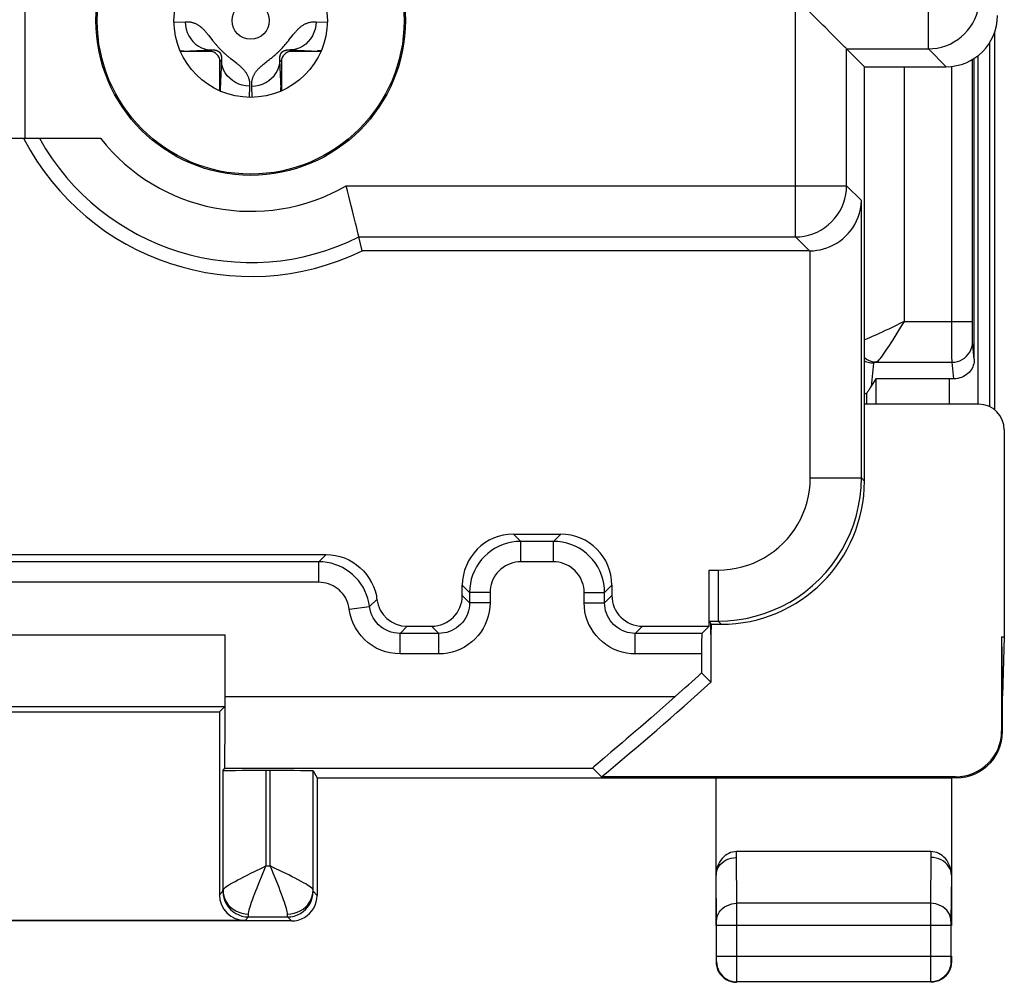
# Model space of a CAD drawing. Units: millimetres. Extents: x 335.2 to 379.9, y 151.6 to 200.4.
# Drawn here: x 370.3 to 379.9, y 151.6 to 161 of the extents above; entities that cross this region are included whole.
import ezdxf

# ---------------------------------------------------------------- set-up
doc = ezdxf.new("R2010")
doc.units = ezdxf.units.MM
doc.header["$LTSCALE"] = 30.734
doc.layers.get('0').update_dxf_attribs({"linetype": 'CONTINUOUS'})
doc.layers.add('DRAFT', color=7, linetype='CONTINUOUS')
doc.layers.add('RACCORDO', color=7, linetype='CONTINUOUS')

msp = doc.modelspace()

# ---------------------------------------------------------------- linework, layer by layer
at = {"color": 250, "linetype": 'CONTINUOUS'}
for p, q in [((371.8064, 160.968), (371.9157, 160.9733)), ((373.1957, 160.9733), (373.305, 160.968)), ((372.1385, 160.8477), (372.1467, 160.8374)), ((372.1756, 160.8004), (372.1841, 160.7898)), ((372.1841, 160.7898), (372.1925, 160.7792)), ((372.937, 160.8019), (372.9647, 160.8372)), ((371.8681, 160.6859), (371.8778, 160.6864)), ((371.8778, 160.6864), (371.8892, 160.6869)), ((371.8892, 160.6869), (372.1695, 160.6974)), ((372.1695, 160.6974), (372.1557, 160.6837)), ((372.942, 160.6974), (373.2223, 160.6869)), ((372.942, 160.6974), (372.9557, 160.6837)), ((373.2223, 160.6869), (373.2336, 160.6864)), ((373.2336, 160.6864), (373.2433, 160.6859)), ((372.2695, 160.5975), (372.2557, 160.5837)), ((372.3738, 160.6025), (372.4067, 160.5768)), ((372.6827, 160.5591), (372.6905, 160.5655)), ((372.6905, 160.5655), (372.6984, 160.5717)), ((372.6984, 160.5717), (372.7141, 160.584)), ((372.7401, 160.6045), (372.7508, 160.6129)), ((372.7508, 160.6129), (372.7578, 160.6186)), ((372.7578, 160.6186), (372.7649, 160.6244)), ((372.7649, 160.6244), (372.7722, 160.6303)), ((372.7722, 160.6303), (372.7797, 160.6366)), ((372.842, 160.5975), (372.8557, 160.5837)), ((372.8525, 160.3171), (372.842, 160.5975)), ((379.6682, 157.2337), (379.6682, 160.6438)), ((378.9432, 160.5337), (378.9432, 158.0427)), ((379.4108, 158.0427), (379.4108, 160.5372)), ((372.5453, 160.3437), (372.5401, 160.2344)), ((372.5714, 160.2344), (372.5662, 160.3437)), ((372.853, 160.3058), (372.8525, 160.3171)), ((372.8535, 160.2961), (372.853, 160.3058)), ((378.9433, 158.0427), (378.919, 158.0035)), ((378.9432, 158.0427), (379.6108, 158.0427)), ((379.4109, 157.9213), (379.4108, 158.0427)), ((379.6109, 157.9959), (379.6108, 158.0427)), ((379.6111, 157.9435), (379.6109, 157.9959)), ((379.4111, 157.8202), (379.4109, 157.9213)), ((379.6113, 157.9075), (379.6111, 157.9435)), ((379.6116, 157.8747), (379.6113, 157.9075)), ((379.6119, 157.8575), (379.6116, 157.8747)), ((379.4114, 157.7491), (379.4111, 157.8202)), ((379.6294, 157.6734), (379.6124, 157.8435)), ((379.4118, 157.6881), (379.4114, 157.7491)), ((379.4121, 157.6593), (379.4118, 157.6881)), ((378.6432, 157.6342), (378.6206, 157.4085)), ((378.6671, 157.6442), (379.4124, 157.6442)), ((379.4285, 157.4834), (379.4124, 157.6442)), ((379.3863, 157.2337), (379.3863, 157.4837)), ((378.5786, 157.2337), (378.5784, 157.341))]:
    msp.add_line(p, q, dxfattribs=at)
at = {"color": 7, "linetype": 'CONTINUOUS'}
for p, q in [((379.8283, 160.8714), (379.8283, 157.1794)), ((379.7783, 160.7673), (379.7783, 157.2103)), ((372.1557, 160.6837), (371.869, 160.6837)), ((373.2424, 160.6837), (372.9557, 160.6837)), ((372.2557, 160.297), (372.2557, 160.5837)), ((372.8557, 160.5837), (372.8557, 160.297)), ((379.6108, 158.0427), (379.6108, 160.6039)), ((379.6294, 157.6734), (379.6294, 160.6157)), ((379.3863, 157.4837), (378.6657, 157.4837)), ((378.6657, 157.4837), (378.6657, 157.2337))]:
    msp.add_line(p, q, dxfattribs=at)
at = {"color": 250, "linetype": 'CONTINUOUS'}
for points in [[(371.9157, 160.9733), (371.9242, 160.9735), (371.9324, 160.9735), (371.9405, 160.9733), (371.9484, 160.9727), (371.9561, 160.9719), (371.9636, 160.9709), (371.9709, 160.9696), (371.978, 160.9681), (371.985, 160.9664), (371.9917, 160.9645), (371.9981, 160.9625), (372.0045, 160.9602), (372.0106, 160.9578), (372.0166, 160.9552), (372.0225, 160.9525), (372.0282, 160.9496), (372.0337, 160.9466), (372.0392, 160.9434), (372.0445, 160.9401), (372.0497, 160.9366), (372.0548, 160.9331), (372.0598, 160.9294), (372.0647, 160.9256), (372.0695, 160.9217), (372.0742, 160.9177), (372.0789, 160.9135), (372.0834, 160.9093), (372.0879, 160.905), (372.0923, 160.9007), (372.0967, 160.8962), (372.101, 160.8916), (372.1053, 160.887), (372.1095, 160.8823), (372.1137, 160.8775), (372.1179, 160.8727), (372.122, 160.8678), (372.1262, 160.8628), (372.1303, 160.8578), (372.1344, 160.8528), (372.1385, 160.8477)], [(371.9157, 160.9733), (371.9186, 160.9373), (371.9256, 160.9019), (371.9366, 160.8679), (371.9516, 160.8356), (371.9701, 160.8057), (371.992, 160.7787), (372.0168, 160.755), (372.0442, 160.7349), (372.0737, 160.7189), (372.1047, 160.7072), (372.1368, 160.7), (372.1695, 160.6974)], [(373.1957, 160.9733), (373.1929, 160.9373), (373.1859, 160.9019), (373.1748, 160.8679), (373.1599, 160.8356), (373.1413, 160.8057), (373.1194, 160.7787), (373.0946, 160.755), (373.0672, 160.7349), (373.0378, 160.7189), (373.0067, 160.7072), (372.9746, 160.7), (372.942, 160.6974)], [(372.9647, 160.8372), (372.9754, 160.8507), (372.9807, 160.8572), (372.986, 160.8637), (372.9913, 160.87), (372.9965, 160.8761), (373.0018, 160.8822), (373.0071, 160.888), (373.0124, 160.8937), (373.0177, 160.8992), (373.0231, 160.9046), (373.0285, 160.9098), (373.034, 160.9148), (373.0395, 160.9196), (373.0451, 160.9243), (373.0508, 160.9288), (373.0566, 160.9331), (373.0625, 160.9372), (373.0685, 160.9411), (373.0746, 160.9448), (373.0808, 160.9483), (373.0872, 160.9516), (373.0937, 160.9547), (373.1003, 160.9576), (373.1071, 160.9603), (373.1141, 160.9627), (373.1213, 160.965), (373.1287, 160.967), (373.1362, 160.9688), (373.144, 160.9703), (373.1521, 160.9715), (373.1603, 160.9725), (373.1688, 160.9732), (373.1775, 160.9735), (373.1865, 160.9736), (373.1957, 160.9733)], [(372.1467, 160.8374), (372.1631, 160.8164), (372.1756, 160.8004)], [(372.1925, 160.7792), (372.1967, 160.774), (372.2052, 160.7639)], [(372.2052, 160.7639), (372.2093, 160.7589), (372.2135, 160.754), (372.2176, 160.7492), (372.2217, 160.7444), (372.2258, 160.7397), (372.23, 160.735), (372.2342, 160.7303), (372.2385, 160.7256), (372.2429, 160.7208), (372.2474, 160.716), (372.252, 160.7111), (372.2568, 160.7061), (372.2618, 160.701), (372.2669, 160.6959), (372.2721, 160.6907), (372.2775, 160.6854), (372.2831, 160.6801), (372.2888, 160.6747), (372.2946, 160.6692), (372.3006, 160.6637), (372.3068, 160.6582), (372.3131, 160.6526), (372.3195, 160.647), (372.3261, 160.6414), (372.3327, 160.6358), (372.3395, 160.6301), (372.3463, 160.6245), (372.3532, 160.6189), (372.3601, 160.6134), (372.3738, 160.6025)], [(372.7917, 160.6468), (372.7959, 160.6504), (372.8002, 160.6543), (372.8047, 160.6583), (372.8094, 160.6624), (372.8142, 160.6668), (372.8192, 160.6715), (372.8245, 160.6764), (372.8299, 160.6816), (372.8356, 160.6871), (372.8415, 160.6929), (372.8477, 160.699), (372.8539, 160.7054), (372.8604, 160.7122), (372.8671, 160.7192), (372.8737, 160.7265), (372.8805, 160.7339), (372.8872, 160.7416), (372.8939, 160.7492), (372.9004, 160.7569), (372.9069, 160.7646), (372.9132, 160.7722), (372.9193, 160.7797), (372.9253, 160.7872), (372.937, 160.8019)], [(371.8661, 160.6907), (371.8693, 160.69), (371.9018, 160.6874)], [(372.1695, 160.6974), (372.1719, 160.6977), (372.1743, 160.698), (372.1767, 160.6982), (372.179, 160.6983), (372.1812, 160.6984), (372.1834, 160.6985), (372.1855, 160.6985), (372.1876, 160.6985), (372.1896, 160.6985), (372.1915, 160.6984), (372.1934, 160.6983), (372.1952, 160.6982), (372.197, 160.6981), (372.1987, 160.6979), (372.2004, 160.6977), (372.202, 160.6975), (372.2036, 160.6973), (372.2052, 160.6971), (372.2067, 160.6968), (372.2081, 160.6966), (372.2095, 160.6963), (372.2109, 160.696), (372.2123, 160.6957), (372.2136, 160.6954), (372.2148, 160.6951), (372.2161, 160.6947), (372.2173, 160.6944), (372.2185, 160.6941), (372.2196, 160.6937), (372.2207, 160.6934), (372.2218, 160.693), (372.2229, 160.6926), (372.2239, 160.6923), (372.2249, 160.6919), (372.2259, 160.6915), (372.2268, 160.6911), (372.2277, 160.6908), (372.2286, 160.6904), (372.2295, 160.69), (372.2304, 160.6896), (372.2312, 160.6892), (372.2321, 160.6888), (372.2329, 160.6884), (372.2336, 160.688), (372.2344, 160.6876), (372.2352, 160.6872), (372.2359, 160.6867), (372.2366, 160.6863), (372.2373, 160.6859), (372.238, 160.6855), (372.2386, 160.6851), (372.2393, 160.6847), (372.2399, 160.6842), (372.2405, 160.6838), (372.2411, 160.6834), (372.2417, 160.683), (372.2423, 160.6826), (372.2428, 160.6822), (372.2433, 160.6818), (372.2439, 160.6814), (372.2444, 160.681), (372.2449, 160.6806), (372.2454, 160.6801), (372.2459, 160.6797), (372.2463, 160.6793), (372.2468, 160.6789), (372.2473, 160.6784), (372.2478, 160.6779), (372.2483, 160.6774), (372.2489, 160.6769), (372.2494, 160.6764), (372.2499, 160.6759), (372.2504, 160.6753), (372.251, 160.6747), (372.2515, 160.6741), (372.252, 160.6735), (372.2526, 160.6729), (372.2531, 160.6722), (372.2537, 160.6715), (372.2542, 160.6708), (372.2548, 160.67), (372.2553, 160.6693), (372.2559, 160.6685), (372.2564, 160.6677), (372.257, 160.6668), (372.2575, 160.666), (372.258, 160.6651), (372.2586, 160.6642), (372.2591, 160.6633), (372.2596, 160.6624), (372.2601, 160.6614), (372.2606, 160.6604), (372.2611, 160.6595), (372.2616, 160.6585), (372.262, 160.6574), (372.2625, 160.6564), (372.263, 160.6553), (372.2634, 160.6542), (372.2639, 160.653), (372.2643, 160.6518), (372.2647, 160.6506), (372.2652, 160.6494), (372.2656, 160.6481), (372.266, 160.6468), (372.2664, 160.6454), (372.2668, 160.6441), (372.2671, 160.6426), (372.2675, 160.6412), (372.2678, 160.6397), (372.2682, 160.6381), (372.2685, 160.6366), (372.2688, 160.6349), (372.2691, 160.6332), (372.2693, 160.6315), (372.2696, 160.6297), (372.2698, 160.6279), (372.27, 160.626), (372.2702, 160.6241), (372.2703, 160.622), (372.2704, 160.62), (372.2705, 160.6178), (372.2705, 160.6156), (372.2706, 160.6133), (372.2705, 160.6109), (372.2704, 160.6084), (372.2703, 160.6058), (372.2701, 160.6031), (372.2698, 160.6003), (372.2695, 160.5975)], [(372.842, 160.5975), (372.8417, 160.6), (372.8414, 160.6024), (372.8412, 160.6048), (372.8411, 160.6071), (372.841, 160.6093), (372.8409, 160.6115), (372.8409, 160.6136), (372.8409, 160.6156), (372.8409, 160.6176), (372.841, 160.6195), (372.8411, 160.6214), (372.8412, 160.6231), (372.8413, 160.6248), (372.8415, 160.6265), (372.8417, 160.6281), (372.8418, 160.6296), (372.842, 160.6311), (372.8422, 160.6325), (372.8425, 160.6338), (372.8427, 160.6352), (372.8429, 160.6364), (372.8432, 160.6377), (372.8434, 160.6389), (372.8437, 160.64), (372.8439, 160.6412), (372.8442, 160.6423), (372.8445, 160.6433), (372.8448, 160.6443), (372.845, 160.6453), (372.8453, 160.6463), (372.8456, 160.6473), (372.8459, 160.6482), (372.8462, 160.6491), (372.8465, 160.6499), (372.8468, 160.6508), (372.847, 160.6516), (372.8473, 160.6524), (372.8476, 160.6532), (372.8479, 160.6539), (372.8482, 160.6547), (372.8485, 160.6554), (372.8488, 160.6561), (372.8491, 160.6568), (372.8494, 160.6575), (372.8497, 160.6582), (372.85, 160.6588), (372.8504, 160.6594), (372.8507, 160.6601), (372.851, 160.6607), (372.8513, 160.6613), (372.8516, 160.6618), (372.8519, 160.6624), (372.8522, 160.6629), (372.8524, 160.6635), (372.8527, 160.664), (372.853, 160.6645), (372.8533, 160.6649), (372.8536, 160.6654), (372.8539, 160.6659), (372.8541, 160.6663), (372.8544, 160.6668), (372.8547, 160.6672), (372.855, 160.6676), (372.8553, 160.668), (372.8556, 160.6685), (372.8558, 160.6689), (372.8561, 160.6693), (372.8565, 160.6697), (372.8568, 160.6702), (372.8571, 160.6706), (372.8574, 160.671), (372.8578, 160.6715), (372.8581, 160.6719), (372.8585, 160.6724), (372.8589, 160.6729), (372.8593, 160.6734), (372.8597, 160.6739), (372.8602, 160.6744), (372.8607, 160.6749), (372.8612, 160.6755), (372.8617, 160.676), (372.8623, 160.6766), (372.8629, 160.6772), (372.8635, 160.6779), (372.8642, 160.6785), (372.8649, 160.6792), (372.8657, 160.6798), (372.8665, 160.6805), (372.8673, 160.6811), (372.8681, 160.6818), (372.8689, 160.6824), (372.8698, 160.6831), (372.8707, 160.6837), (372.8716, 160.6843), (372.8725, 160.6849), (372.8734, 160.6855), (372.8743, 160.686), (372.8753, 160.6866), (372.8763, 160.6872), (372.8773, 160.6877), (372.8783, 160.6882), (372.8794, 160.6888), (372.8804, 160.6893), (372.8816, 160.6898), (372.8827, 160.6903), (372.8839, 160.6908), (372.8851, 160.6913), (372.8863, 160.6918), (372.8875, 160.6923), (372.8888, 160.6927), (372.8901, 160.6932), (372.8915, 160.6936), (372.8929, 160.694), (372.8943, 160.6944), (372.8957, 160.6948), (372.8972, 160.6952), (372.8987, 160.6956), (372.9003, 160.6959), (372.9019, 160.6963), (372.9035, 160.6966), (372.9052, 160.6969), (372.9069, 160.6972), (372.9087, 160.6974), (372.9105, 160.6977), (372.9124, 160.6979), (372.9143, 160.6981), (372.9163, 160.6982), (372.9183, 160.6983), (372.9204, 160.6984), (372.9225, 160.6985), (372.9247, 160.6985), (372.9269, 160.6985), (372.9293, 160.6985), (372.9317, 160.6984), (372.9341, 160.6982), (372.9367, 160.698), (372.9393, 160.6978), (372.942, 160.6974)], [(373.2453, 160.6907), (373.2421, 160.69), (373.2096, 160.6874)], [(372.2695, 160.5975), (372.2589, 160.3171), (372.2587, 160.3113)], [(372.5453, 160.3437), (372.5093, 160.3466), (372.474, 160.3536), (372.4399, 160.3646), (372.4076, 160.3796), (372.3778, 160.3981), (372.3507, 160.42), (372.327, 160.4448), (372.307, 160.4722), (372.291, 160.5016), (372.2793, 160.5327), (372.2721, 160.5648), (372.2695, 160.5975)], [(372.4067, 160.5768), (372.4192, 160.5669), (372.4253, 160.5619), (372.4313, 160.557), (372.4373, 160.5521), (372.4431, 160.5472), (372.4488, 160.5423), (372.4544, 160.5374), (372.46, 160.5324), (372.4653, 160.5274), (372.4706, 160.5223), (372.4757, 160.5172), (372.4807, 160.5121), (372.4856, 160.5068), (372.4902, 160.5015), (372.4948, 160.4961), (372.4992, 160.4907), (372.5034, 160.4851), (372.5075, 160.4794), (372.5114, 160.4735), (372.5152, 160.4676), (372.5187, 160.4615), (372.5221, 160.4552), (372.5253, 160.4488), (372.5283, 160.4422), (372.5311, 160.4354), (372.5337, 160.4284), (372.5361, 160.4212), (372.5382, 160.4138), (372.5401, 160.4061), (372.5418, 160.3981), (372.5432, 160.3899), (372.5443, 160.3813), (372.5451, 160.3724), (372.5455, 160.3632), (372.5456, 160.3536), (372.5453, 160.3437)], [(372.5662, 160.3437), (372.5659, 160.3524), (372.5659, 160.3608), (372.5662, 160.369), (372.5667, 160.3769), (372.5675, 160.3846), (372.5686, 160.3921), (372.5699, 160.3993), (372.5714, 160.4063), (372.573, 160.4131), (372.5749, 160.4197), (372.5769, 160.426), (372.5791, 160.4322), (372.5814, 160.4381), (372.5838, 160.4438), (372.5864, 160.4493), (372.5891, 160.4547), (372.5918, 160.4598), (372.5947, 160.4648), (372.5976, 160.4697), (372.6006, 160.4744), (372.6036, 160.4789), (372.6068, 160.4834), (372.61, 160.4877), (372.6132, 160.4919), (372.6166, 160.4961), (372.62, 160.5001), (372.6234, 160.504), (372.6269, 160.5079), (372.6304, 160.5117), (372.6339, 160.5154), (372.6375, 160.519), (372.6411, 160.5226), (372.6448, 160.5261), (372.6485, 160.5296), (372.6522, 160.533), (372.6559, 160.5364), (372.6596, 160.5397), (372.6634, 160.543), (372.6672, 160.5463), (372.671, 160.5495), (372.6749, 160.5527), (372.6788, 160.5559), (372.6827, 160.5591)], [(372.5662, 160.3437), (372.6022, 160.3466), (372.6375, 160.3536), (372.6715, 160.3646), (372.7038, 160.3796), (372.7337, 160.3981), (372.7607, 160.42), (372.7845, 160.4448), (372.8045, 160.4722), (372.8205, 160.5016), (372.8322, 160.5327), (372.8394, 160.5648), (372.842, 160.5975)], [(372.7141, 160.584), (372.7217, 160.59), (372.7401, 160.6045)], [(372.7797, 160.6366), (372.7836, 160.6399), (372.7917, 160.6468)], [(372.2587, 160.3113), (372.2582, 160.3006), (372.2579, 160.2961)], [(372.2627, 160.2941), (372.262, 160.2973), (372.2594, 160.3298)], [(372.8487, 160.2941), (372.8494, 160.2973), (372.852, 160.3298)], [(378.8646, 158.0042), (378.793, 157.9696), (378.7601, 157.9539), (378.7293, 157.9392), (378.7005, 157.9258), (378.6737, 157.9136), (378.6487, 157.9023), (378.6256, 157.8922), (378.6042, 157.8831), (378.5839, 157.8748), (378.5649, 157.8673), (378.5557, 157.8639)], [(378.919, 158.0035), (378.874, 157.9301), (378.8531, 157.8964), (378.8333, 157.865), (378.8148, 157.8358), (378.7976, 157.8089), (378.7815, 157.7844), (378.7665, 157.762), (378.7526, 157.7417), (378.7398, 157.7236), (378.7276, 157.7069), (378.7162, 157.692), (378.7054, 157.6789), (378.6952, 157.6671), (378.6853, 157.6569), (378.676, 157.6491), (378.6671, 157.6442)], [(378.9432, 158.0428), (378.9031, 158.023), (378.8646, 158.0042)], [(379.6124, 157.8435), (379.6122, 157.8466), (379.6121, 157.8513), (379.6119, 157.8575)], [(379.4124, 157.6442), (379.4385, 157.6459), (379.4642, 157.651), (379.4889, 157.6594), (379.5124, 157.671), (379.5341, 157.6855), (379.5538, 157.7026), (379.571, 157.7222), (379.5856, 157.7439), (379.5972, 157.7673), (379.6056, 157.7919), (379.6107, 157.8175), (379.6124, 157.8435)], [(378.6671, 157.6442), (378.6436, 157.6467), (378.6204, 157.6524), (378.5981, 157.6613), (378.5768, 157.6731), (378.5571, 157.6878), (378.5557, 157.689)], [(378.6432, 157.6342), (378.6171, 157.6359), (378.5914, 157.641), (378.5667, 157.6494), (378.5557, 157.6548)], [(378.6671, 157.6442), (378.6628, 157.6433), (378.659, 157.6423), (378.6556, 157.6414), (378.6527, 157.6405), (378.6503, 157.6397), (378.6483, 157.6388), (378.6467, 157.638), (378.6454, 157.6372), (378.6444, 157.6364), (378.6437, 157.6356), (378.6433, 157.6349), (378.6432, 157.6342)], [(379.4124, 157.6442), (379.4123, 157.6499), (379.4121, 157.6593)]]:
    msp.add_lwpolyline(points, dxfattribs=at)
at = {"color": 7, "linetype": 'CONTINUOUS'}
for points in [[(379.6294, 157.6734), (379.6288, 157.6586), (379.6271, 157.6437), (379.6242, 157.6288), (379.62, 157.614), (379.6145, 157.5995), (379.6077, 157.5852), (379.5995, 157.5714), (379.59, 157.5582), (379.5792, 157.5457), (379.5673, 157.5342), (379.5542, 157.5235), (379.5397, 157.5137), (379.5235, 157.5047), (379.5059, 157.4971), (379.4874, 157.491), (379.4683, 157.4867), (379.4486, 157.4841), (379.4285, 157.4834)], [(378.6657, 157.4837), (378.6155, 157.4), (378.6105, 157.3918), (378.6057, 157.3838), (378.6009, 157.3761), (378.5962, 157.3686), (378.5916, 157.3614), (378.5871, 157.3544), (378.5827, 157.3476), (378.5784, 157.341)], [(378.5784, 157.341), (378.575, 157.339), (378.5695, 157.3377), (378.5621, 157.3372), (378.5557, 157.3376)]]:
    msp.add_lwpolyline(points, dxfattribs=at)
at = {"color": 250, "linetype": 'CONTINUOUS'}
msp.add_circle((372.5557, 160.9837), 0.1813, dxfattribs=at)
at = {"color": 7, "linetype": 'CONTINUOUS'}
for centre, major_axis, ratio, start_param, end_param in [((372.1557, 160.5837), (0.0707, 0.0707), 0.999695, -0.785246, 0.785246), ((372.9557, 160.5837), (-0.0707, 0.0707), 0.999695, -0.785246, 0.785246), ((379.3863, 157.4574), (0.3, 0), 0.087489, 1.429601, 1.570796)]:
    msp.add_ellipse(centre, major_axis=major_axis, ratio=ratio, start_param=start_param, end_param=end_param, dxfattribs=at)
at = {"layer": 'DRAFT', "color": 7, "linetype": 'CONTINUOUS'}
for p, q in [((370.3506, 159.8337), (370.3506, 161.3786)), ((378.5557, 157.2337), (378.5557, 160.5337)), ((370.2057, 159.8337), (370.3506, 159.8337)), ((377.0575, 155.0837), (377.0548, 155.0854)), ((377.0548, 154.9837), (377.0548, 155.0854)), ((377.0575, 155.0837), (377.0557, 154.9819)), ((377.0548, 154.9837), (377.0557, 154.9819)), ((377.0557, 154.9819), (377.0557, 154.5186)), ((379.897, 154.961), (379.9232, 154.961)), ((379.897, 154.961), (379.9057, 154.3837)), ((379.9232, 154.961), (379.9057, 154.3837)), ((377.0557, 154.5186), (376.9641, 154.6087)), ((373.2057, 153.5837), (379.4057, 153.5837))]:
    msp.add_line(p, q, dxfattribs=at)
for radius in [1.5122, 1.5, 0.75]:
    msp.add_circle((372.5557, 160.9837), radius, dxfattribs=at)
for centre, radius, start, end in [((372.5557, 160.9837), 2.5, 207.55246, 295.84193), ((357.5557, 175.9837), 29, 309.456, 312.25364)]:
    msp.add_arc(centre, radius, start, end, dxfattribs=at)
at = {"layer": 'RACCORDO', "color": 250, "linetype": 'CONTINUOUS'}
for p, q in [((379.1811, 160.7084), (379.1811, 166.259)), ((377.8811, 158.87), (377.8811, 161.2083)), ((378.381, 160.7084), (379.1811, 160.7084)), ((378.381, 159.3699), (378.381, 160.7084)), ((379.1811, 160.7084), (379.3558, 160.5337)), ((373.4881, 159.3699), (378.381, 159.3699)), ((378.381, 159.3699), (378.5259, 159.225)), ((378.5259, 156.5133), (378.5259, 159.225)), ((373.6137, 158.87), (377.8811, 158.87)), ((377.8811, 158.87), (378.0174, 158.7337)), ((378.026, 156.5133), (378.026, 158.7338)), ((378.026, 156.5133), (378.5259, 156.5133)), ((378.5259, 156.5133), (378.5557, 156.4835)), ((375.1249, 155.9645), (375.1956, 155.8938)), ((375.5865, 155.9645), (375.5158, 155.8938)), ((375.1956, 155.6938), (375.1956, 155.8938)), ((375.5158, 155.6938), (375.5158, 155.8938)), ((373.2928, 155.7645), (373.2222, 155.6938)), ((373.2221, 155.4938), (373.2221, 155.6938)), ((375.5158, 155.6938), (375.1956, 155.6938)), ((377.0365, 155.6134), (377.1261, 155.6134)), ((377.1261, 155.6134), (377.1261, 155.1135)), ((373.2221, 155.4938), (368.1001, 155.4938)), ((374.6249, 155.4645), (374.6956, 155.3938)), ((376.0865, 155.4645), (376.0158, 155.3938)), ((374.6956, 155.2937), (374.6249, 155.3645)), ((374.8956, 155.3938), (374.6956, 155.3938)), ((374.8956, 155.3938), (374.8956, 155.2938)), ((375.8158, 155.3938), (376.0158, 155.3938)), ((375.8158, 155.2938), (375.8158, 155.3938)), ((376.0158, 155.2938), (376.0865, 155.3645)), ((373.7889, 155.327), (373.7182, 155.2563)), ((374.8956, 155.2938), (374.6956, 155.2938)), ((375.8158, 155.2938), (376.0158, 155.2938)), ((373.5197, 155.2313), (373.7182, 155.2563)), ((377.0408, 155.1135), (377.1261, 155.1135)), ((377.1261, 155.1135), (377.1559, 155.0837)), ((367.464, 154.98), (372.3057, 154.98)), ((374.0157, 154.9938), (374.0865, 155.0645)), ((374.0158, 154.7938), (374.0158, 154.9938)), ((374.3956, 154.9938), (374.3249, 155.0645)), ((374.3956, 154.7938), (374.3956, 154.9938)), ((376.3158, 154.9938), (376.3865, 155.0645)), ((376.3158, 154.7938), (376.3158, 154.9938)), ((374.3956, 154.7938), (374.0158, 154.7938)), ((376.9641, 154.7938), (376.3158, 154.7938)), ((372.3057, 154.378), (376.7069, 154.378)), ((379.897, 154.0424), (379.9057, 154.0337)), ((372.3021, 153.678), (375.9002, 153.678)), ((372.7052, 153.6535), (372.7052, 152.723)), ((372.746, 152.723), (372.746, 153.6535)), ((379.447, 153.5924), (379.4557, 153.5837)), ((377.3057, 152.8033), (377.3062, 152.861)), ((379.2052, 152.861), (379.2057, 152.8033)), ((377.3098, 152.3559), (377.3057, 152.8033)), ((379.2057, 152.8033), (379.2017, 152.3559)), ((372.6672, 152.7041), (372.7052, 152.723)), ((372.7052, 152.723), (372.746, 152.723)), ((372.6311, 152.5419), (372.6745, 152.6487)), ((377.1098, 152.1827), (377.1057, 152.6307)), ((379.4057, 152.6307), (379.4017, 152.1827)), ((372.2507, 152.4389), (372.2848, 152.473)), ((372.2848, 152.473), (372.2869, 152.4403)), ((373.1662, 152.479), (373.166, 152.4864)), ((373.2057, 152.4337), (373.1664, 152.473)), ((379.2017, 152.3559), (377.3098, 152.3559)), ((377.3099, 152.1394), (377.3098, 152.3559)), ((379.2017, 152.3559), (379.2015, 152.1394)), ((372.5007, 152.1889), (372.5348, 152.223)), ((372.916, 152.2499), (372.9486, 152.2519)), ((372.9557, 152.1837), (372.9164, 152.223)), ((377.1099, 152.1394), (377.1098, 152.1827)), ((379.4017, 152.1827), (379.4015, 152.1394)), ((379.4015, 152.1394), (377.1099, 152.1394)), ((377.3099, 151.8116), (377.3099, 152.1394)), ((379.2015, 152.1394), (379.2015, 151.8376)), ((377.1098, 151.8043), (377.1099, 151.8376)), ((377.1098, 151.7944), (377.1098, 151.8043)), ((377.1099, 151.8376), (379.4015, 151.8376)), ((377.3099, 151.7363), (377.3099, 151.8116)), ((379.2015, 151.8376), (379.2015, 151.7858)), ((379.4015, 151.8376), (379.4016, 151.8083)), ((379.4016, 151.8083), (379.4017, 151.7944)), ((379.4017, 151.7944), (379.4017, 151.7901)), ((377.1057, 151.7837), (377.1097, 151.7876)), ((379.2015, 151.7858), (379.2017, 151.6216)), ((379.4018, 151.7876), (379.4057, 151.7837)), ((379.2017, 151.6216), (379.2018, 151.5891)), ((379.2018, 151.5891), (379.2018, 151.5876))]:
    msp.add_line(p, q, dxfattribs=at)
at = {"layer": 'RACCORDO', "color": 7, "linetype": 'CONTINUOUS'}
for p, q in [((378.5557, 160.5337), (378.381, 160.7084)), ((378.5557, 160.5337), (379.3558, 160.5337)), ((370.3506, 159.8337), (371.089, 159.8337)), ((373.6137, 158.87), (373.6128, 158.8737)), ((373.6454, 158.7337), (373.6137, 158.87)), ((378.0174, 158.7337), (373.6454, 158.7337)), ((379.6734, 157.2337), (378.5557, 157.2337)), ((378.5557, 156.4835), (378.5557, 157.2337)), ((379.9232, 156.9836), (379.9232, 154.961)), ((375.1249, 155.9645), (375.5865, 155.9645)), ((375.5158, 155.8938), (375.1956, 155.8938)), ((369.5557, 155.7645), (373.2928, 155.7645)), ((373.2222, 155.6938), (368.1001, 155.6938)), ((377.0365, 155.0645), (377.0365, 155.6134)), ((374.6249, 155.3645), (374.6249, 155.4645)), ((376.0865, 155.4645), (376.0865, 155.3645)), ((374.6956, 155.3938), (374.6956, 155.2937)), ((376.0158, 155.2938), (376.0158, 155.3938)), ((377.0408, 155.1135), (377.0548, 155.0854)), ((377.0575, 155.0837), (377.1559, 155.0837)), ((372.3057, 154.378), (372.3057, 154.98)), ((374.3956, 154.9938), (374.0157, 154.9938)), ((374.0865, 155.0645), (374.3249, 155.0645)), ((376.9658, 154.9938), (376.3158, 154.9938)), ((376.3865, 155.0645), (377.0365, 155.0645)), ((376.9658, 154.9938), (377.0365, 155.0645)), ((379.897, 154.961), (379.897, 154.0424)), ((376.9641, 154.7938), (376.9641, 154.6087)), ((379.9057, 154.0336), (379.9057, 154.3837)), ((367.3057, 154.2287), (372.2507, 154.2287)), ((367.3913, 154.28), (372.3021, 154.28)), ((372.2507, 154.2287), (372.3021, 154.28)), ((372.2507, 154.2287), (372.2507, 152.4389)), ((376.5259, 154.2185), (376.4701, 154.1697)), ((376.018, 153.7811), (375.951, 153.7237)), ((372.2852, 153.6499), (372.3021, 153.678)), ((372.2852, 153.6499), (372.2852, 152.4864)), ((372.746, 153.6535), (372.7052, 153.6535)), ((373.166, 153.6499), (373.2057, 153.5837)), ((373.166, 152.4864), (373.166, 153.6499)), ((375.9848, 153.5924), (375.9002, 153.678)), ((373.2057, 153.5837), (373.2057, 152.4337)), ((379.447, 153.5924), (375.9848, 153.5924)), ((377.1057, 152.1394), (377.1057, 153.5837)), ((379.4558, 153.5837), (379.4057, 153.5837)), ((379.4057, 153.5837), (379.4057, 152.1394)), ((379.2052, 152.861), (377.3062, 152.861)), ((372.9557, 152.1837), (364.6557, 152.1837)), ((372.5007, 152.1889), (365.1107, 152.1889)), ((372.5348, 152.223), (372.9164, 152.223)), ((377.1099, 151.8376), (377.1099, 152.1394)), ((379.4015, 152.1394), (379.4015, 151.8376)), ((377.1057, 151.8376), (377.1057, 151.7837)), ((379.4057, 151.8376), (379.4057, 151.7837)), ((379.2018, 151.5876), (377.3097, 151.5876))]:
    msp.add_line(p, q, dxfattribs=at)
at = {"layer": 'RACCORDO', "color": 250, "linetype": 'CONTINUOUS'}
for points in [[(379.1811, 160.7084), (379.2247, 160.7103), (379.2679, 160.716), (379.3105, 160.7255), (379.352, 160.7386), (379.3923, 160.7553), (379.431, 160.7754), (379.4678, 160.7989), (379.5024, 160.8254), (379.5345, 160.8549), (379.564, 160.887), (379.5906, 160.9216), (379.614, 160.9584), (379.6341, 160.9971), (379.6508, 161.0374), (379.664, 161.079), (379.6734, 161.1215), (379.6791, 161.1648), (379.681, 161.2083)], [(377.8811, 158.87), (377.9247, 158.8719), (377.9679, 158.8776), (378.0105, 158.8871), (378.052, 158.9002), (378.0923, 158.9169), (378.131, 158.937), (378.1678, 158.9605), (378.2024, 158.987), (378.2345, 159.0165), (378.264, 159.0486), (378.2906, 159.0832), (378.314, 159.12), (378.3341, 159.1587), (378.3508, 159.199), (378.364, 159.2406), (378.3734, 159.2831), (378.3791, 159.3264), (378.381, 159.3699)], [(377.1261, 155.6134), (377.1851, 155.6154), (377.2435, 155.6211), (377.3011, 155.6306), (377.3584, 155.644), (377.415, 155.6611), (377.4701, 155.6818), (377.5237, 155.7061), (377.5758, 155.7339), (377.6258, 155.7649), (377.6737, 155.7992), (377.7194, 155.8367), (377.7624, 155.8769), (377.8026, 155.9199), (377.8401, 155.9656), (377.8744, 156.0135), (377.9055, 156.0635), (377.9333, 156.1156), (377.9576, 156.1692), (377.9783, 156.2243), (377.9954, 156.2809), (378.0088, 156.3382), (378.0183, 156.3959), (378.024, 156.4543), (378.026, 156.5133)], [(377.1261, 155.1135), (377.2177, 155.1165), (377.3088, 155.1255), (377.3992, 155.1404), (377.4884, 155.1613), (377.5761, 155.1878), (377.6618, 155.2201), (377.7452, 155.2579), (377.826, 155.3011), (377.9038, 155.3495), (377.9782, 155.4028), (378.049, 155.4609), (378.1159, 155.5235), (378.1785, 155.5904), (378.2366, 155.6612), (378.2899, 155.7356), (378.3383, 155.8134), (378.3815, 155.8942), (378.4193, 155.9776), (378.4516, 156.0634), (378.4782, 156.151), (378.499, 156.2402), (378.5139, 156.3306), (378.5229, 156.4218), (378.5259, 156.5133)], [(375.1956, 155.8938), (375.152, 155.8919), (375.1088, 155.8862), (375.0662, 155.8768), (375.0246, 155.8636), (374.9843, 155.8469), (374.9456, 155.8268), (374.9088, 155.8034), (374.8742, 155.7768), (374.8421, 155.7473), (374.8126, 155.7152), (374.786, 155.6806), (374.7626, 155.6438), (374.7425, 155.6051), (374.7258, 155.5648), (374.7127, 155.5232), (374.7032, 155.4806), (374.6975, 155.4374), (374.6956, 155.3938)], [(376.0158, 155.3938), (376.0139, 155.4374), (376.0082, 155.4806), (375.9988, 155.5232), (375.9857, 155.5648), (375.969, 155.6051), (375.9488, 155.6438), (375.9254, 155.6806), (375.8988, 155.7152), (375.8694, 155.7473), (375.8372, 155.7768), (375.8026, 155.8034), (375.7658, 155.8268), (375.7271, 155.8469), (375.6868, 155.8636), (375.6452, 155.8768), (375.6027, 155.8862), (375.5594, 155.8919), (375.5158, 155.8938)], [(373.7182, 155.2563), (373.7116, 155.2959), (373.7018, 155.3348), (373.6889, 155.3728), (373.6731, 155.4097), (373.6543, 155.4452), (373.6327, 155.4791), (373.6085, 155.5111), (373.5818, 155.541), (373.5528, 155.5688), (373.5217, 155.5941), (373.4886, 155.6168), (373.4538, 155.6369), (373.4175, 155.654), (373.38, 155.6682), (373.3414, 155.6794), (373.3021, 155.6874), (373.2623, 155.6922), (373.2222, 155.6938)], [(375.1956, 155.6938), (375.1693, 155.6926), (375.1435, 155.6892), (375.1182, 155.6837), (375.0933, 155.6758), (375.069, 155.6657), (375.0458, 155.6537), (375.0238, 155.6397), (375.0029, 155.6237), (374.9836, 155.606), (374.9659, 155.5868), (374.9499, 155.5659), (374.9358, 155.5439), (374.9238, 155.5207), (374.9137, 155.4963), (374.9058, 155.4714), (374.9002, 155.4461), (374.8968, 155.4203), (374.8956, 155.3938)], [(375.8158, 155.3938), (375.8146, 155.4202), (375.8113, 155.4459), (375.8057, 155.4712), (375.7978, 155.4961), (375.7878, 155.5204), (375.7757, 155.5436), (375.7617, 155.5657), (375.7457, 155.5865), (375.7281, 155.6058), (375.7088, 155.6235), (375.6879, 155.6395), (375.6659, 155.6536), (375.6427, 155.6656), (375.6184, 155.6757), (375.5935, 155.6836), (375.5682, 155.6892), (375.5423, 155.6926), (375.5158, 155.6938)], [(373.5197, 155.2313), (373.5157, 155.2552), (373.5099, 155.2784), (373.5023, 155.301), (373.4928, 155.3231), (373.4815, 155.3445), (373.4686, 155.3648), (373.4541, 155.384), (373.438, 155.4021), (373.4206, 155.4187), (373.402, 155.4339), (373.382, 155.4476), (373.3612, 155.4596), (373.3394, 155.4699), (373.3168, 155.4784), (373.2937, 155.4851), (373.2703, 155.4899), (373.2464, 155.4928), (373.2221, 155.4938)], [(374.8956, 155.2938), (374.8936, 155.2496), (374.8879, 155.2064), (374.8785, 155.1642), (374.8654, 155.1227), (374.8486, 155.0822), (374.8285, 155.0436), (374.8051, 155.007), (374.7785, 154.9723), (374.7491, 154.9402), (374.7171, 154.9109), (374.6823, 154.8842), (374.6457, 154.8608), (374.6071, 154.8408), (374.5668, 154.824), (374.5253, 154.8109), (374.4831, 154.8016), (374.4399, 154.7959), (374.3956, 154.7938)], [(374.6956, 155.2937), (374.6945, 155.2676), (374.691, 155.2416), (374.6854, 155.216), (374.6775, 155.1911), (374.6675, 155.1669), (374.6554, 155.1437), (374.6413, 155.1217), (374.6254, 155.1009), (374.6078, 155.0817), (374.5885, 155.064), (374.5677, 155.0481), (374.5457, 155.034), (374.5225, 155.0219), (374.4984, 155.0119), (374.4735, 155.0041), (374.4479, 154.9984), (374.4219, 154.9949), (374.3956, 154.9938)], [(376.3158, 154.7938), (376.2716, 154.7958), (376.2284, 154.8015), (376.1862, 154.8109), (376.1447, 154.824), (376.1042, 154.8408), (376.0656, 154.8609), (376.029, 154.8843), (375.9943, 154.9109), (375.9622, 154.9403), (375.9329, 154.9724), (375.9062, 155.0071), (375.8828, 155.0438), (375.8628, 155.0823), (375.8461, 155.1227), (375.8329, 155.1641), (375.8236, 155.2063), (375.8179, 155.2495), (375.8158, 155.2938)], [(376.3158, 154.9938), (376.2896, 154.9949), (376.2636, 154.9984), (376.238, 155.004), (376.2131, 155.0119), (376.1889, 155.0219), (376.1657, 155.034), (376.1437, 155.0481), (376.1229, 155.064), (376.1037, 155.0816), (376.086, 155.1009), (376.0701, 155.1217), (376.056, 155.1437), (376.044, 155.1669), (376.034, 155.191), (376.0261, 155.2159), (376.0204, 155.2415), (376.017, 155.2675), (376.0158, 155.2938)], [(374.0158, 154.7938), (373.967, 154.7963), (373.9194, 154.8032), (373.8732, 154.8146), (373.828, 154.8305), (373.784, 154.8508), (373.7426, 154.8751), (373.7037, 154.9032), (373.6674, 154.9353), (373.6346, 154.9703), (373.6054, 155.0083), (373.5797, 155.0493), (373.5583, 155.0922), (373.5412, 155.1366), (373.5284, 155.183), (373.5197, 155.2313)], [(374.0157, 154.9938), (373.9869, 154.9952), (373.9583, 154.9994), (373.9302, 155.0063), (373.903, 155.0158), (373.8768, 155.028), (373.8518, 155.0426), (373.8284, 155.0595), (373.8068, 155.0786), (373.7871, 155.0997), (373.7695, 155.1226), (373.7542, 155.147), (373.7413, 155.1728), (373.7309, 155.1998), (373.7232, 155.2277), (373.7182, 155.2563)], [(372.2852, 152.4864), (372.2868, 152.4917), (372.2914, 152.498), (372.2989, 152.5053), (372.3093, 152.5137), (372.3225, 152.523), (372.3386, 152.5334), (372.3574, 152.5448), (372.3789, 152.5572), (372.403, 152.5705), (372.4296, 152.5847), (372.4585, 152.5999), (372.4895, 152.6158), (372.5224, 152.6325), (372.557, 152.6499), (372.5928, 152.6676), (372.6672, 152.7041)], [(372.6745, 152.6487), (372.6896, 152.6856), (372.7052, 152.723)], [(372.858, 152.6678), (372.7838, 152.7042), (372.746, 152.723)], [(372.7767, 152.649), (372.7615, 152.6858), (372.746, 152.723)], [(373.166, 152.4864), (373.1644, 152.4917), (373.1598, 152.4981), (373.1523, 152.5054), (373.1419, 152.5137), (373.1287, 152.5231), (373.1126, 152.5334), (373.0937, 152.5448), (373.0721, 152.5572), (373.048, 152.5706), (373.0214, 152.5849), (372.9924, 152.6001), (372.9614, 152.616), (372.9285, 152.6327), (372.8939, 152.6501), (372.858, 152.6678)], [(372.916, 152.2499), (372.9153, 152.2605), (372.9135, 152.2731), (372.9105, 152.2877), (372.9063, 152.3044), (372.9009, 152.3231), (372.8944, 152.3439), (372.8867, 152.3666), (372.878, 152.3914), (372.8683, 152.4181), (372.8575, 152.4467), (372.8457, 152.477), (372.8332, 152.5089), (372.8199, 152.5423), (372.7767, 152.649)], [(372.2848, 152.473), (372.2849, 152.4734), (372.2849, 152.4746), (372.285, 152.4764), (372.2851, 152.479), (372.2852, 152.4864)], [(372.2853, 152.4864), (372.2875, 152.4556), (372.2939, 152.4253), (372.3044, 152.396), (372.3189, 152.3683), (372.3371, 152.3426), (372.3586, 152.3193), (372.3832, 152.2989), (372.4104, 152.2817), (372.4397, 152.268), (372.4706, 152.258), (372.5026, 152.252), (372.5352, 152.2499)], [(372.5352, 152.2499), (372.5359, 152.2605), (372.5377, 152.2731), (372.5407, 152.2877), (372.5449, 152.3043), (372.5503, 152.323), (372.5568, 152.3437), (372.5644, 152.3664), (372.5731, 152.3912), (372.5829, 152.4179), (372.5936, 152.4464), (372.6053, 152.4767), (372.6178, 152.5086), (372.6311, 152.5419)], [(372.9164, 152.223), (372.9491, 152.2251), (372.9811, 152.2315), (373.0121, 152.242), (373.0414, 152.2565), (373.0686, 152.2746), (373.0932, 152.2962), (373.1148, 152.3208), (373.1329, 152.348), (373.1474, 152.3773), (373.1579, 152.4083), (373.1643, 152.4403), (373.1664, 152.473)], [(372.9486, 152.2519), (372.9807, 152.258), (373.0116, 152.268), (373.0409, 152.2817), (373.0681, 152.2989), (373.0926, 152.3193), (373.1142, 152.3426), (373.1324, 152.3683), (373.1468, 152.396), (373.1574, 152.4253), (373.1638, 152.4556), (373.166, 152.4864)], [(373.1664, 152.473), (373.1664, 152.4734), (373.1663, 152.4745), (373.1662, 152.4764), (373.1662, 152.479)], [(372.2869, 152.4403), (372.2933, 152.4083), (372.3038, 152.3773), (372.3183, 152.348), (372.3365, 152.3208), (372.358, 152.2962), (372.3826, 152.2746), (372.4098, 152.2565), (372.4391, 152.242), (372.4701, 152.2315), (372.5022, 152.2251), (372.5348, 152.223)], [(377.1098, 152.1827), (377.1116, 152.2052), (377.1167, 152.2274), (377.1252, 152.2488), (377.1368, 152.2691), (377.1513, 152.2879), (377.1685, 152.305), (377.1882, 152.3199), (377.2099, 152.3325), (377.2334, 152.3425), (377.2581, 152.3499), (377.2837, 152.3543), (377.3098, 152.3559)], [(379.4017, 152.1827), (379.3999, 152.2052), (379.3947, 152.2274), (379.3863, 152.2488), (379.3747, 152.2691), (379.3601, 152.2879), (379.3429, 152.305), (379.3232, 152.3199), (379.3015, 152.3325), (379.2781, 152.3425), (379.2533, 152.3499), (379.2277, 152.3543), (379.2017, 152.3559)], [(372.5348, 152.223), (372.5349, 152.2239), (372.5349, 152.2262), (372.535, 152.23), (372.5351, 152.2352), (372.5352, 152.2499)], [(372.9162, 152.23), (372.9161, 152.2418), (372.916, 152.2499)], [(372.9164, 152.223), (372.9164, 152.2239), (372.9163, 152.2262), (372.9162, 152.23)], [(377.1097, 151.7876), (377.1097, 151.788), (377.1097, 151.7888), (377.1097, 151.7901), (377.1098, 151.7944)], [(377.1097, 151.7876), (377.1114, 151.7615), (377.1165, 151.7359), (377.1249, 151.7111), (377.1365, 151.6876), (377.151, 151.6659), (377.1682, 151.6462), (377.1879, 151.629), (377.2097, 151.6144), (377.2331, 151.6029), (377.2579, 151.5944), (377.2835, 151.5893), (377.3097, 151.5876)], [(377.3097, 151.5876), (377.3097, 151.5891), (377.3097, 151.5933), (377.3099, 151.7363)], [(379.4018, 151.7876), (379.4001, 151.7615), (379.395, 151.7359), (379.3866, 151.7111), (379.375, 151.6876), (379.3605, 151.6659), (379.3432, 151.6462), (379.3235, 151.629), (379.3018, 151.6144), (379.2783, 151.6029), (379.2536, 151.5944), (379.2279, 151.5893), (379.2018, 151.5876)], [(379.4017, 151.7901), (379.4017, 151.7888), (379.4018, 151.788), (379.4018, 151.7876)]]:
    msp.add_lwpolyline(points, dxfattribs=at)
at = {"layer": 'RACCORDO', "color": 7, "linetype": 'CONTINUOUS'}
for points in [[(378.0968, 160.9925), (378.0702, 161.0192), (378.0162, 161.0731)], [(378.1738, 160.9155), (378.1487, 160.9407), (378.0968, 160.9925)], [(378.2445, 160.8448), (378.2219, 160.8676), (378.1738, 160.9155)], [(378.3056, 160.7837), (378.2866, 160.8029), (378.2445, 160.8448)], [(378.381, 160.7084), (378.3785, 160.7115), (378.3727, 160.7172), (378.3639, 160.7255), (378.3525, 160.7368), (378.3388, 160.7506), (378.3056, 160.7837)], [(373.5149, 159.2693), (373.5018, 159.3195), (373.4881, 159.3699)], [(373.5895, 158.9712), (373.5814, 159.0047), (373.5722, 159.042), (373.5622, 159.0827), (373.5514, 159.1262), (373.5397, 159.1722), (373.5149, 159.2693)], [(378.026, 158.7338), (378.0582, 158.7352), (378.0909, 158.7389), (378.1238, 158.7449), (378.1568, 158.7532), (378.1897, 158.7637), (378.2223, 158.7766), (378.2543, 158.7919), (378.2855, 158.8097), (378.3156, 158.8295), (378.3442, 158.8515), (378.3713, 158.8757), (378.3967, 158.9018), (378.4204, 158.9299), (378.4421, 158.9599), (378.4619, 158.992), (378.4796, 159.0263), (378.4949, 159.0626), (378.5074, 159.1007), (378.517, 159.1404), (378.5232, 159.1819), (378.5259, 159.225)], [(373.6128, 158.8737), (373.6072, 158.8975), (373.5895, 158.9712)], [(373.2928, 155.7645), (373.3392, 155.7623), (373.3844, 155.756), (373.4284, 155.7458), (373.4717, 155.7313), (373.5138, 155.7129), (373.5538, 155.691), (373.5916, 155.6654), (373.6271, 155.6362), (373.6597, 155.6042), (373.6889, 155.5693), (373.7151, 155.5316), (373.738, 155.4921), (373.7575, 155.4513), (373.7737, 155.4087), (373.7865, 155.3645)], [(373.7865, 155.3645), (373.7861, 155.3581), (373.786, 155.3518), (373.7862, 155.3455), (373.7867, 155.3393), (373.7876, 155.3331), (373.7889, 155.327)], [(376.7069, 154.378), (376.6443, 154.323), (376.5259, 154.2185)], [(376.4701, 154.1697), (376.3656, 154.0791), (376.3172, 154.0372), (376.2278, 153.9604)], [(379.4557, 153.5837), (379.5024, 153.5861), (379.5488, 153.5934), (379.5944, 153.6056), (379.6388, 153.6226), (379.6813, 153.6443), (379.7209, 153.6701), (379.7571, 153.6995), (379.7899, 153.7323), (379.8193, 153.7685), (379.8451, 153.8082), (379.8668, 153.8507), (379.8838, 153.895), (379.896, 153.9406), (379.9033, 153.987), (379.9057, 154.0337)], [(376.2278, 153.9604), (376.1868, 153.9252), (376.1482, 153.8923)], [(376.1482, 153.8923), (376.0781, 153.8323), (376.018, 153.7811)], [(375.951, 153.7237), (375.9349, 153.7097), (375.9119, 153.6895)], [(375.9119, 153.6895), (375.905, 153.6833), (375.9011, 153.6795), (375.9002, 153.678)], [(377.1057, 152.6295), (377.1074, 152.6521), (377.1124, 152.6744), (377.1208, 152.6959), (377.1323, 152.7162), (377.1469, 152.7351), (377.1641, 152.7521), (377.1838, 152.7671), (377.2056, 152.7797), (377.2291, 152.7897), (377.2539, 152.7969), (377.2796, 152.8013), (377.3057, 152.8027)], [(379.4057, 152.6307), (379.4039, 152.6533), (379.3988, 152.6755), (379.3903, 152.6969), (379.3788, 152.7172), (379.3642, 152.736), (379.347, 152.753), (379.3273, 152.768), (379.3056, 152.7806), (379.2821, 152.7906), (379.2574, 152.7979), (379.2318, 152.8024), (379.2057, 152.8039)], [(372.9557, 152.1837), (372.9884, 152.1858), (373.0204, 152.1922), (373.0514, 152.2027), (373.0807, 152.2172), (373.1079, 152.2354), (373.1325, 152.2569), (373.1541, 152.2815), (373.1722, 152.3087), (373.1867, 152.338), (373.1972, 152.369), (373.2036, 152.4011), (373.2057, 152.4337)], [(377.1057, 151.7837), (377.1074, 151.7576), (377.1125, 151.7319), (377.1209, 151.7072), (377.1325, 151.6837), (377.1471, 151.6619), (377.1643, 151.6423), (377.184, 151.625), (377.2057, 151.6105), (377.2292, 151.5989), (377.254, 151.5905), (377.2796, 151.5854), (377.3057, 151.5837)], [(379.4057, 151.7837), (379.404, 151.7576), (379.3989, 151.7319), (379.3905, 151.7072), (379.3789, 151.6837), (379.3644, 151.6619), (379.3471, 151.6423), (379.3275, 151.625), (379.3057, 151.6105), (379.2823, 151.5989), (379.2575, 151.5905), (379.2318, 151.5854), (379.2057, 151.5837)]]:
    msp.add_lwpolyline(points, dxfattribs=at)
at = {"layer": 'RACCORDO', "color": 250, "linetype": 'CONTINUOUS'}
for radius, start, end in [(2.3637, 209.11248, 296.58985), (1.8638, 218.09939, 300.01854)]:
    msp.add_arc((372.5557, 160.9837), radius, start, end, dxfattribs=at)
at = {"layer": 'RACCORDO', "color": 7, "linetype": 'CONTINUOUS'}
msp.add_arc((357.5557, 175.9837), 28.8717, 311.55361, 312.23924, dxfattribs=at)
for centre, major_axis, ratio, start_param, end_param in [((379.3556, 161.0338), (-0.3537, 0.3537), 0.999695, -3.926839, -2.356347), ((378.0172, 159.2338), (0.3537, -0.3537), 0.999695, -0.785246, -0.768097), ((379.6731, 156.9834), (0.0791, 0.2376), 0.998478, -1.248833, 0.32105), ((377.1555, 156.4839), (0.9903, -0.9903), 0.999695, -0.785246, 0.785246), ((375.1249, 155.4645), (0.3536, -0.3536), 0.999924, 2.356233, 3.926953), ((375.5865, 155.4645), (0.3536, 0.3536), 0.999924, -0.78536, 0.78536), ((374.3249, 155.3645), (-0.2121, 0.2121), 0.999924, 2.356233, 3.926953), ((376.3865, 155.3645), (0.2121, 0.2121), 0.999924, 2.356233, 3.926953), ((374.0865, 155.3645), (0.2121, 0.2121), 0.999924, 2.481518, 3.926953), ((376.9658, 154.7938), (0, 0.2), 0.008727, 0.008727, 1.570796), ((372.3021, 154.378), (0, 0.7), 0.005236, -3.132866, -1.570796), ((379.447, 154.0424), (-0.3182, 0.3182), 0.999924, 2.356233, 3.926953), ((372.7052, 153.6498), (0.42, 0), 0.008727, 1.570796, 3.136357), ((372.746, 153.6498), (0.42, 0), 0.008727, 0.005236, 1.570796), ((377.3057, 152.6301), (0.0021, 0.2309), 0.866017, 0.007854, 1.581268), ((379.2057, 152.6301), (-0.0021, 0.2309), 0.866017, -1.581268, -0.007854), ((372.5007, 152.4389), (0.1768, 0.1768), 0.999973, -3.926977, -2.356208)]:
    msp.add_ellipse(centre, major_axis=major_axis, ratio=ratio, start_param=start_param, end_param=end_param, dxfattribs=at)

doc.saveas('drawing.dxf')
